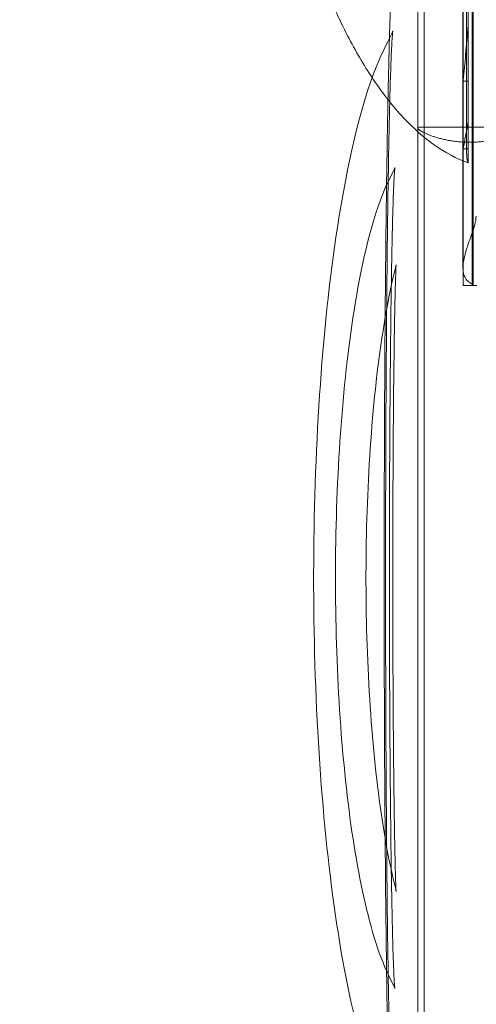
# Model space of a CAD drawing. Units: millimetres. Extents: x 0 to 41237, y -4212 to 7354.
# Drawn here: x 30509 to 30776, y -235 to 340 of the extents above; entities that cross this region are included whole.
import ezdxf

# ---------------------------------------------------------------- set-up
doc = ezdxf.new("R2010")
doc.units = ezdxf.units.MM
doc.layers.add('BT', color=7, linetype='Continuous')
doc.dimstyles.new('MURAT', dxfattribs={"dimtxt": 150, "dimasz": 150, "dimexe": 0, "dimexo": 50, "dimgap": 50, "dimtad": 1, "dimdec": 0, "dimtxsty": 'Standard', "dimcen": 0, "dimclrd": 256, "dimadec": 0, "dimazin": 0, "dimtfac": 1, "dimtdec": 0, "dimtix": 1, "dimtmove": 0, "dimatfit": 3, "dimfxl": 1, "dimarcsym": 0})

# ---------------------------------------------------------------- blocks, each defined once
blk = doc.blocks.new('A$C495F420D')
at = {"color": 0, "linetype": 'Continuous', "lineweight": 0}
for p, q in [((5889.31, 4225.82), (5889.31, 5185.82)), ((5883.31, 4235.96), (5883.31, 5175.67)), ((5888.77, 4292), (5888.77, 4690.82)), ((5883.37, 4225.82), (5883.37, 4609.48)), ((5856.92, 4425.81), (5856.92, 4317.7)), ((5856.92, 4425.81), (5856.92, 4317.7)), ((5860.57, 4425.81), (5860.57, 3645.81)), ((5886.31, 4422.78), (5886.31, 4377.76)), ((5885.42, 4395.2), (5885.42, 4305.14)), ((5886.31, 4377.76), (5886.31, 4345.07)), ((5886.31, 4345.07), (5884.37, 4345.07)), ((5886.31, 4345.07), (5886.31, 4321.56)), ((5886.31, 4321.56), (5886.31, 4305.61)), ((5856.92, 4317.7), (5856.92, 3791.93)), ((5859.07, 4318.31), (5915.08, 4318.31)), ((5886.31, 4305.61), (5884.37, 4305.61)), ((5886.31, 4305.61), (5886.31, 4298.21)), ((5888.77, 4226.63), (5888.77, 4292)), ((5883.37, 4225.82), (5883.38, 4225.82)), ((5888.71, 4225.82), (5883.38, 4225.82)), ((5891.31, 4225.82), (5888.71, 4225.82))]:
    blk.add_line(p, q, dxfattribs=at)
for centre, major_axis, start_param, end_param in [((5871.3, 4705.82), (0, 412.54), -2.632142, -2.490156), ((5877.3, 4705.82), (0, 412.54), -2.893766, -2.76911), ((5886.91, 4265.82), (0, -50), 0.643501, 0.670031)]:
    blk.add_ellipse(centre, major_axis=major_axis, ratio=0.06, start_param=start_param, end_param=end_param, dxfattribs=at)
for points, knots in [([(5840.33, 4370.16), (5840.44, 4374.17), (5840.56, 4377.99), (5840.83, 4386.51), (5840.99, 4391.06), (5841.32, 4399.44), (5841.48, 4403.27), (5841.83, 4410.22), (5842, 4413.33), (5842.47, 4420.45), (5842.76, 4423.8), (5843.28, 4427.7), (5843.43, 4428.75), (5843.98, 4430.78), (5844.14, 4431.49), (5845.13, 4433.33), (5845.46, 4433.9), (5846.66, 4435.34), (5847.56, 4436.3), (5850.2, 4437.69), (5851.56, 4438.15), (5853.33, 4438.3), (5853.61, 4438.31), (5853.89, 4438.31)], [1.0038494, 1.0038494, 1.0038494, 1.0038494, 1.06364, 1.06364, 1.1442341, 1.1442341, 1.2252308, 1.2252308, 1.3071116, 1.3071116, 1.438954, 1.438954, 1.5048752, 1.5048752, 1.5378357, 1.5378357, 1.5493213, 1.5493213, 1.5613979, 1.5613979, 1.5693088, 1.5693088, 1.5707963, 1.5707963, 1.5707963, 1.5707963]), ([(5830.35, 4346.99), (5825.32, 4354.53), (5820.5, 4362.78), (5810.91, 4381.26), (5806.18, 4391.6), (5801.71, 4402.63)], [-1.0708813, -1.0708813, -1.0708813, -1.0708813, -0.95895, -0.95895, -0.8388097, -0.8388097, -0.8388097, -0.8388097]), ([(5841.41, 4372.16), (5829.1, 4349.67), (5821.4, 4321.81), (5809.31, 4259.07), (5805.05, 4227.37), (5799.02, 4160.43), (5797.15, 4125.5), (5795.67, 4054.81), (5796.05, 4019.09), (5798.99, 3949.93), (5801.55, 3916.52), (5808.76, 3854.65), (5813.41, 3826.35), (5825.02, 3776.33), (5831.65, 3755.3), (5841.41, 3737.46)], [0.336017, 0.336017, 0.336017, 0.336017, 0.78108, 0.78108, 1.130407, 1.130407, 1.461987, 1.461987, 1.78965, 1.78965, 2.117983, 2.117983, 2.452567, 2.452567, 2.805575, 2.805575, 2.805575, 2.805575]), ([(5838.23, 4135.97), (5838.28, 4147.87), (5838.34, 4159.71), (5838.48, 4183.01), (5838.56, 4194.47), (5838.75, 4216.83), (5838.85, 4227.71), (5839.08, 4248.71), (5839.2, 4258.79), (5839.47, 4278.18), (5839.61, 4287.5), (5839.92, 4305.13), (5840.08, 4313.43), (5840.42, 4328.79), (5840.6, 4335.83), (5840.97, 4348.56), (5841.16, 4354.28), (5841.56, 4363.98), (5841.76, 4367.99), (5842.06, 4372.25), (5842.16, 4373.39), (5842.28, 4374.36), (5842.31, 4374.57), (5842.31, 4374.57)], [0, 0, 0, 0, 36.679716, 36.679716, 73.359433, 73.359433, 110.039149, 110.039149, 146.718865, 146.718865, 183.398581, 183.398581, 220.078298, 220.078298, 256.758014, 256.758014, 293.43773, 293.43773, 330.117447, 330.117447, 348.457305, 348.457305, 356.699234, 356.699234, 356.699234, 356.699234]), ([(5842.31, 4374.57), (5842.31, 4374.57), (5842.31, 4374.57), (5842.3, 4374.53), (5842.29, 4374.43), (5842.17, 4373.99), (5842.11, 4373.8), (5841.9, 4373.2), (5841.76, 4372.8), (5841.41, 4372.16)], [356.699234, 356.699234, 356.699234, 356.699234, 357.627234, 357.627234, 362.212198, 362.212198, 364.504681, 364.504681, 366.797163, 366.797163, 366.797163, 366.797163]), ([(5840.33, 3739.47), (5840.21, 3743.82), (5840.09, 3748.39), (5839.83, 3759.09), (5839.69, 3765.34), (5839.42, 3778.42), (5839.29, 3785.26), (5839.04, 3799.49), (5838.92, 3806.89), (5838.69, 3822.19), (5838.59, 3830.09), (5838.38, 3846.36), (5838.28, 3854.73), (5838.1, 3871.86), (5838.02, 3880.63), (5837.86, 3898.52), (5837.79, 3907.65), (5837.66, 3926.18), (5837.6, 3935.6), (5837.49, 3954.66), (5837.45, 3964.31), (5837.37, 3983.78), (5837.34, 3993.6), (5837.29, 4013.34), (5837.28, 4023.27), (5837.25, 4043.17), (5837.25, 4053.15), (5837.26, 4073.08), (5837.27, 4083.04), (5837.31, 4102.87), (5837.33, 4112.74), (5837.4, 4132.35), (5837.44, 4142.08), (5837.53, 4161.34), (5837.58, 4170.86), (5837.7, 4189.65), (5837.76, 4198.91), (5837.91, 4217.1), (5837.99, 4226.03), (5838.16, 4243.51), (5838.25, 4252.06), (5838.45, 4268.73), (5838.55, 4276.84), (5838.77, 4292.58), (5838.88, 4300.2), (5839.12, 4314.92), (5839.25, 4322.01), (5839.51, 4335.6), (5839.64, 4342.11), (5839.92, 4354.51), (5840.07, 4360.39), (5840.25, 4367.37), (5840.29, 4368.78), (5840.33, 4370.16)], [-1.003849, -1.003849, -1.003849, -1.003849, -0.938965, -0.938965, -0.858656, -0.858656, -0.77844, -0.77844, -0.698283, -0.698283, -0.618165, -0.618165, -0.538075, -0.538075, -0.458006, -0.458006, -0.37795, -0.37795, -0.297906, -0.297906, -0.217869, -0.217869, -0.137837, -0.137837, -0.05781, -0.05781, 0.022216, 0.022216, 0.102242, 0.102242, 0.182268, 0.182268, 0.262298, 0.262298, 0.342332, 0.342332, 0.422373, 0.422373, 0.502423, 0.502423, 0.582486, 0.582486, 0.662566, 0.662566, 0.74267, 0.74267, 0.822807, 0.822807, 0.902994, 0.902994, 0.983256, 0.983256, 1.003849, 1.003849, 1.003849, 1.003849]), ([(5886.31, 4297.34), (5879.57, 4299.79), (5873.01, 4303.3), (5860.36, 4312.22), (5854.27, 4317.63), (5842.53, 4330.2), (5836.88, 4337.36), (5831.09, 4345.89), (5830.72, 4346.44), (5830.35, 4346.99)], [-1.4395109, -1.4395109, -1.4395109, -1.4395109, -1.3193707, -1.3193707, -1.1992304, -1.1992304, -1.0790902, -1.0790902, -1.0708813, -1.0708813, -1.0708813, -1.0708813]), ([(5884.37, 4345.07), (5884.25, 4345.07), (5884.12, 4345.09), (5883.88, 4345.14), (5883.77, 4345.18), (5883.59, 4345.28), (5883.51, 4345.34), (5883.4, 4345.48), (5883.37, 4345.56), (5883.37, 4345.64), (5883.37, 4345.65), (5883.38, 4345.66)], [3.23644, 3.23644, 3.23644, 3.23644, 3.610725, 3.610725, 3.985011, 3.985011, 4.419535, 4.419535, 4.854059, 4.854059, 4.921945, 4.921945, 4.921945, 4.921945]), ([(5856.92, 4317.7), (5856.92, 4317.67), (5856.93, 4317.65), (5856.94, 4317.56), (5856.97, 4317.49), (5857.01, 4317.41)], [-2.309972, -2.309972, -2.309972, -2.309972, -1.700075, -1.700075, 0, 0, 0, 0]), ([(5859.07, 4318.31), (5858.41, 4318.31), (5857.91, 4318.28), (5857.2, 4318.1), (5856.99, 4317.97), (5856.94, 4317.8)], [-10.524408, -10.524408, -10.524408, -10.524408, -5.241916, -5.241916, -0.001387, -0.001387, -0.001387, -0.001387]), ([(5857.01, 4317.41), (5857.03, 4317.38), (5857.05, 4317.35), (5857.16, 4317.18), (5857.31, 4317.03), (5857.7, 4316.69), (5857.95, 4316.51), (5858.54, 4316.11), (5858.88, 4315.9), (5859.66, 4315.47), (5860.1, 4315.24), (5861.06, 4314.78), (5861.58, 4314.54), (5862.69, 4314.06), (5863.29, 4313.82), (5864.53, 4313.34), (5865.18, 4313.11), (5866.51, 4312.65), (5867.22, 4312.43), (5868.7, 4311.98), (5869.48, 4311.76), (5871.1, 4311.34), (5871.95, 4311.14), (5873.7, 4310.75), (5874.6, 4310.58), (5876.45, 4310.25), (5877.39, 4310.11), (5879.3, 4309.86), (5880.27, 4309.75), (5882.22, 4309.58), (5883.2, 4309.51), (5885.15, 4309.43), (5886.12, 4309.41), (5888.04, 4309.41), (5889.01, 4309.43), (5890.97, 4309.51), (5891.96, 4309.58), (5893.92, 4309.75), (5894.89, 4309.86), (5896.81, 4310.12), (5897.76, 4310.26), (5899.62, 4310.59), (5900.52, 4310.77), (5902.28, 4311.16), (5903.13, 4311.36), (5904.76, 4311.79), (5905.54, 4312.01), (5907.03, 4312.46), (5907.73, 4312.69), (5909.06, 4313.14), (5909.7, 4313.37), (5910.93, 4313.85), (5911.52, 4314.09), (5912.62, 4314.56), (5913.14, 4314.8), (5914.09, 4315.26), (5914.52, 4315.49), (5915.29, 4315.92), (5915.63, 4316.13), (5916.21, 4316.51), (5916.46, 4316.7), (5916.84, 4317.03), (5916.99, 4317.19), (5917.1, 4317.36), (5917.12, 4317.38), (5917.14, 4317.41)], [47.82365, 47.82365, 47.82365, 47.82365, 48.458003, 48.458003, 51.375473, 51.375473, 54.292943, 54.292943, 57.210413, 57.210413, 60.127883, 60.127883, 63.045353, 63.045353, 65.962824, 65.962824, 68.880294, 68.880294, 71.745167, 71.745167, 74.610041, 74.610041, 77.474915, 77.474915, 80.339788, 80.339788, 83.204662, 83.204662, 86.069535, 86.069535, 88.934409, 88.934409, 91.799283, 91.799283, 94.682463, 94.682463, 97.565643, 97.565643, 100.448823, 100.448823, 103.332003, 103.332003, 106.215183, 106.215183, 109.098363, 109.098363, 111.981544, 111.981544, 114.864724, 114.864724, 117.763934, 117.763934, 120.663144, 120.663144, 123.562355, 123.562355, 126.461565, 126.461565, 129.360776, 129.360776, 132.259986, 132.259986, 135.159196, 135.159196, 135.77563, 135.77563, 135.77563, 135.77563]), ([(5884.37, 4305.61), (5884.25, 4305.61), (5884.11, 4305.62), (5883.87, 4305.64), (5883.76, 4305.66), (5883.58, 4305.71), (5883.5, 4305.74), (5883.4, 4305.8), (5883.37, 4305.83), (5883.37, 4305.87), (5883.37, 4305.87), (5883.38, 4305.88)], [3.061116, 3.061116, 3.061116, 3.061116, 3.437196, 3.437196, 3.813275, 3.813275, 4.202369, 4.202369, 4.591462, 4.591462, 4.652652, 4.652652, 4.652652, 4.652652]), ([(5885.42, 4305.14), (5885.42, 4304.75), (5885.42, 4304.37), (5885.44, 4303.61), (5885.45, 4303.25), (5885.49, 4302.11), (5885.53, 4301.44), (5885.67, 4299.81), (5885.79, 4298.92), (5886.06, 4297.85), (5886.18, 4297.54), (5886.31, 4297.39)], [-39.901708, -39.901708, -39.901708, -39.901708, -37.710012, -37.710012, -35.426099, -35.426099, -30.152016, -30.152016, -19.66001, -19.66001, -12.22431, -12.22431, -12.22431, -12.22431]), ([(5842.77, 4292.72), (5833.55, 4275.8), (5827.77, 4254.84), (5818.71, 4207.67), (5815.53, 4183.89), (5811.02, 4133.67), (5809.63, 4107.46), (5808.53, 4054.44), (5808.82, 4027.65), (5811.04, 3975.8), (5812.98, 3950.75), (5818.39, 3904.38), (5821.89, 3883.18), (5830.58, 3845.85), (5835.52, 3830.2), (5842.77, 3816.91)], [0.336986, 0.336986, 0.336986, 0.336986, 0.782829, 0.782829, 1.131982, 1.131982, 1.463526, 1.463526, 1.791184, 1.791184, 2.119529, 2.119529, 2.454167, 2.454167, 2.804606, 2.804606, 2.804606, 2.804606]), ([(5843.5, 4294.67), (5843.5, 4294.68), (5843.48, 4294.56), (5843.38, 4293.69), (5843.24, 4291.98), (5842.98, 4287.44), (5842.84, 4284.45), (5842.55, 4276.91), (5842.4, 4272.18), (5842.12, 4261.7), (5841.98, 4255.95), (5841.73, 4243.42), (5841.6, 4236.67), (5841.37, 4222.38), (5841.27, 4214.84), (5841.07, 4199.18), (5840.98, 4191.07), (5840.81, 4174.21), (5840.74, 4165.48), (5840.61, 4148.09), (5840.56, 4139.43), (5840.47, 4121.91), (5840.43, 4113.03), (5840.4, 4104.13)], [-27.925436, -27.925436, -27.925436, -27.925436, -27.429699, -27.429699, -25.143408, -25.143408, -22.664808, -22.664808, -19.793903, -19.793903, -16.922998, -16.922998, -14.052092, -14.052092, -11.181187, -11.181187, -8.310282, -8.310282, -5.439376, -5.439376, -2.719688, -2.719688, 0, 0, 0, 0]), ([(5842.77, 4292.72), (5842.96, 4293.05), (5843.07, 4293.3), (5843.26, 4293.79), (5843.32, 4293.98), (5843.45, 4294.39), (5843.47, 4294.51), (5843.5, 4294.64), (5843.5, 4294.67), (5843.5, 4294.67)], [-28.7090537, -28.7090537, -28.7090537, -28.7090537, -28.5948164, -28.5948164, -28.4361683, -28.4361683, -28.1483619, -28.1483619, -27.9254358, -27.9254358, -27.9254358, -27.9254358]), ([(5888.77, 4226.63), (5887.88, 4227), (5887.1, 4227.47), (5885.5, 4228.81), (5884.82, 4229.73), (5883.98, 4231.51), (5883.73, 4232.33), (5883.47, 4233.63), (5883.41, 4234.1), (5883.26, 4235.9), (5883.32, 4237.29), (5883.57, 4239.29), (5883.66, 4239.88), (5884.07, 4242.14), (5884.49, 4243.86), (5885.71, 4248.06), (5886.57, 4250.55), (5887.94, 4254.36), (5888.42, 4255.67), (5889.31, 4258.24), (5889.74, 4259.52), (5890.35, 4261.73), (5890.59, 4262.72), (5890.78, 4264.03), (5890.82, 4264.36), (5890.86, 4264.92), (5890.87, 4265.14), (5890.89, 4265.46), (5890.89, 4265.55), (5890.89, 4265.69), (5890.89, 4265.76), (5890.89, 4265.82)], [-46.540748, -46.540748, -46.540748, -46.540748, -43.418451, -43.418451, -39.009816, -39.009816, -35.716894, -35.716894, -33.931559, -33.931559, -28.961698, -28.961698, -26.956003, -26.956003, -21.263039, -21.263039, -13.243553, -13.243553, -9.056895, -9.056895, -5.094328, -5.094328, -2.111066, -2.111066, -1.122948, -1.122948, -0.44273, -0.44273, -0.181685, -0.181685, 0, 0, 0, 0]), ([(5890.89, 4265.82), (5890.96, 4265.82), (5891.03, 4265.82), (5891.17, 4265.82), (5891.24, 4265.82), (5891.31, 4265.82)], [-0.430794, -0.430794, -0.430794, -0.430794, -0.2154053, -0.2154053, 0, 0, 0, 0]), ([(5844.06, 4236.86), (5839.53, 4218.78), (5835.87, 4197.37), (5830.49, 4151.66), (5828.66, 4127.81), (5826.61, 4078.9), (5826.37, 4053.89), (5827.44, 4004.78), (5828.74, 3980.69), (5832.84, 3935.4), (5835.63, 3914.26), (5840.62, 3887.54), (5842.27, 3879.9), (5844.06, 3872.77)], [0.651556, 0.651556, 0.651556, 0.651556, 1.019252, 1.019252, 1.355145, 1.355145, 1.684097, 1.684097, 2.012374, 2.012374, 2.344886, 2.344886, 2.490036, 2.490036, 2.490036, 2.490036]), ([(5844.25, 3871.76), (5844.25, 3871.76), (5844.24, 3871.8), (5844.22, 3872.1), (5844.18, 3872.62), (5844.07, 3874.87), (5843.98, 3877.27), (5843.8, 3882.82), (5843.72, 3886.05), (5843.52, 3894.21), (5843.42, 3899.36), (5843.21, 3911.41), (5843.11, 3918.44), (5842.9, 3934.34), (5842.8, 3943.28), (5842.63, 3962.54), (5842.55, 3972.89), (5842.42, 3994.65), (5842.37, 4006.19), (5842.3, 4029.85), (5842.29, 4041.96), (5842.28, 4066.22), (5842.3, 4078.43), (5842.37, 4102.54), (5842.42, 4114.41), (5842.55, 4137.11), (5842.63, 4147.92), (5842.82, 4168.28), (5842.93, 4177.85), (5843.16, 4194.97), (5843.28, 4202.64), (5843.53, 4215.64), (5843.65, 4221.26), (5843.87, 4229.18), (5843.96, 4231.98), (5844.1, 4235.33), (5844.15, 4236.32), (5844.21, 4237.39), (5844.23, 4237.68), (5844.25, 4237.84), (5844.25, 4237.87), (5844.25, 4237.87)], [-229.398852, -229.398852, -229.398852, -229.398852, -227.718002, -227.718002, -221.449769, -221.449769, -204.711024, -204.711024, -187.292114, -187.292114, -164.352308, -164.352308, -136.726253, -136.726253, -105.672583, -105.672583, -72.273837, -72.273837, -36.937125, -36.937125, -0.824351, -0.824351, 35.87312, 35.87312, 72.065414, 72.065414, 107.243068, 107.243068, 140.665435, 140.665435, 171.255164, 171.255164, 197.897526, 197.897526, 215.274321, 215.274321, 223.962718, 223.962718, 228.306917, 228.306917, 229.546012, 229.546012, 229.546012, 229.546012]), ([(5844.25, 4237.87), (5844.25, 4237.87), (5844.25, 4237.85), (5844.24, 4237.78), (5844.23, 4237.72), (5844.2, 4237.54), (5844.19, 4237.46), (5844.15, 4237.24), (5844.12, 4237.09), (5844.06, 4236.86)], [229.546012, 229.546012, 229.546012, 229.546012, 230.479016, 230.479016, 231.518074, 231.518074, 232.036268, 232.036268, 232.651115, 232.651115, 232.651115, 232.651115]), ([(5838.23, 4135.97), (5838.18, 4125.33), (5838.15, 4114.58), (5838.1, 4092.96), (5838.08, 4082.08), (5838.06, 4060.27), (5838.06, 4049.35), (5838.08, 4027.55), (5838.1, 4016.67), (5838.15, 3995.04), (5838.18, 3984.3), (5838.23, 3973.66)], [-0.2238272, -0.2238272, -0.2238272, -0.2238272, -0.1342963, -0.1342963, -0.0447654, -0.0447654, 0.0447654, 0.0447654, 0.1342963, 0.1342963, 0.2238272, 0.2238272, 0.2238272, 0.2238272]), ([(5840.4, 4104.13), (5840.38, 4097.62), (5840.36, 4091.08), (5840.34, 4077.93), (5840.33, 4071.33), (5840.32, 4058.12), (5840.32, 4051.51), (5840.33, 4038.29), (5840.34, 4031.7), (5840.36, 4018.55), (5840.38, 4012), (5840.4, 4005.5)], [-0.1804821, -0.1804821, -0.1804821, -0.1804821, -0.1082893, -0.1082893, -0.0360964, -0.0360964, 0.0360964, 0.0360964, 0.1082893, 0.1082893, 0.1804821, 0.1804821, 0.1804821, 0.1804821]), ([(5840.4, 4005.5), (5840.43, 3996.1), (5840.47, 3986.73), (5840.57, 3968.26), (5840.63, 3959.15), (5840.76, 3941.37), (5840.84, 3932.7), (5841.01, 3915.96), (5841.1, 3907.92), (5841.3, 3892.39), (5841.41, 3884.92), (5841.64, 3870.8), (5841.76, 3864.14), (5842.03, 3851.82), (5842.16, 3846.18), (5842.45, 3835.91), (5842.6, 3831.32), (5842.91, 3823.51), (5843.07, 3820.29), (5843.3, 3816.86), (5843.38, 3815.93), (5843.47, 3815.13), (5843.5, 3814.96), (5843.5, 3814.96)], [131.209561, 131.209561, 131.209561, 131.209561, 134.080466, 134.080466, 136.951372, 136.951372, 139.822277, 139.822277, 142.693182, 142.693182, 145.564088, 145.564088, 148.434993, 148.434993, 151.305898, 151.305898, 154.176804, 154.176804, 157.047709, 157.047709, 158.483162, 158.483162, 159.134997, 159.134997, 159.134997, 159.134997]), ([(5842.31, 3735.05), (5842.32, 3735.04), (5842.28, 3735.26), (5842.1, 3736.77), (5841.9, 3739.47), (5841.52, 3746.45), (5841.33, 3750.84), (5840.96, 3761.36), (5840.77, 3767.55), (5840.41, 3781.21), (5840.24, 3788.73), (5839.91, 3804.94), (5839.75, 3813.63), (5839.46, 3831.93), (5839.32, 3841.53), (5839.07, 3861.45), (5838.96, 3871.86), (5838.74, 3893.38), (5838.65, 3904.49), (5838.49, 3925.23), (5838.43, 3934.77), (5838.32, 3954.08), (5838.27, 3963.84), (5838.23, 3973.66)], [-356.699234, -356.699234, -356.699234, -356.699234, -348.610258, -348.610258, -314.853344, -314.853344, -280.552883, -280.552883, -243.873167, -243.873167, -207.193451, -207.193451, -170.513735, -170.513735, -133.834018, -133.834018, -97.154302, -97.154302, -60.474586, -60.474586, -30.237293, -30.237293, 0, 0, 0, 0]), ([(5844.06, 3872.77), (5844.11, 3872.55), (5844.14, 3872.41), (5844.19, 3872.15), (5844.21, 3872.06), (5844.24, 3871.87), (5844.24, 3871.81), (5844.25, 3871.77), (5844.25, 3871.76), (5844.25, 3871.76)], [-232.495771, -232.495771, -232.495771, -232.495771, -231.928628, -231.928628, -231.230354, -231.230354, -230.092645, -230.092645, -229.398852, -229.398852, -229.398852, -229.398852]), ([(5843.5, 3814.96), (5843.5, 3814.96), (5843.5, 3814.96), (5843.49, 3814.99), (5843.48, 3815.07), (5843.39, 3815.42), (5843.35, 3815.58), (5843.18, 3816.06), (5843.06, 3816.38), (5842.77, 3816.91)], [159.1349967, 159.1349967, 159.1349967, 159.1349967, 159.2008882, 159.2008882, 159.5597514, 159.5597514, 159.739183, 159.739183, 159.9186146, 159.9186146, 159.9186146, 159.9186146])]:
    blk.add_open_spline(points, degree=3, knots=knots, dxfattribs=at)
for points in [[(5856.94, 4317.8), (5856.93, 4317.76), (5856.92, 4317.73), (5856.92, 4317.7)], [(5886.31, 4297.34), (5886.31, 4297.34), (5886.31, 4297.65), (5886.31, 4298.21)]]:
    blk.add_open_spline(points, degree=3, dxfattribs=at)
blk = doc.blocks.new('*D65')
at = {"layer": 'BT', "color": 0, "lineweight": -2, "transparency": 16777216}
for p, q in [((27188.72, 1347.73), (27188.72, 5499.21)), ((38776.9, -897.7), (38776.9, 5499.21))]:
    blk.add_line(p, q, dxfattribs=at)
at = {"layer": 'BT', "lineweight": -2, "transparency": 16777216}
blk.add_line((27338.72, 5499.21), (38626.9, 5499.21), dxfattribs=at)
at = {"layer": 'BT', "transparency": 16777216}
for points in [[(27338.72, 5524.21), (27338.72, 5474.21), (27188.72, 5499.21)], [(38626.9, 5524.21), (38626.9, 5474.21), (38776.9, 5499.21)]]:
    blk.add_solid(points, dxfattribs=at)
at = {"layer": 'Defpoints', "color": 0, "transparency": 16777216}
for p in [(38776.9, 5499.21), (27188.72, 1297.73, 1469.33), (38776.9, -947.7, 877.1)]:
    blk.add_point(p, dxfattribs=at)
at = {"layer": 'BT', "color": 0, "transparency": 16777216, "insert": (32982.81, 5624.21), "char_height": 150, "attachment_point": 5}
blk.add_mtext('11588', dxfattribs=at)
blk = doc.blocks.new('*D66')
at = {"layer": 'BT', "color": 0, "lineweight": -2, "transparency": 16777216}
for p, q in [((31855.5, 4111.42), (25649.14, 4111.42)), ((37679.54, -1575.46), (25649.14, -1575.46))]:
    blk.add_line(p, q, dxfattribs=at)
at = {"layer": 'BT', "lineweight": -2, "transparency": 16777216}
blk.add_line((25649.14, 3961.42), (25649.14, -1425.46), dxfattribs=at)
at = {"layer": 'BT', "transparency": 16777216}
for points in [[(25624.14, 3961.42), (25674.14, 3961.42), (25649.14, 4111.42)], [(25624.14, -1425.46), (25674.14, -1425.46), (25649.14, -1575.46)]]:
    blk.add_solid(points, dxfattribs=at)
at = {"layer": 'Defpoints', "color": 0, "transparency": 16777216}
for p in [(31905.5, 4111.42, 335.51), (25649.14, -1575.46), (37729.54, -1575.46, 876.41)]:
    blk.add_point(p, dxfattribs=at)
at = {"layer": 'BT', "color": 0, "transparency": 16777216, "insert": (25524.14, 1240.92), "char_height": 150, "attachment_point": 5, "rotation": 90}
blk.add_mtext('5687', dxfattribs=at)

msp = doc.modelspace()

# ---------------------------------------------------------------- linework, layer by layer
msp.add_open_spline([(25722.54, 1268.69), (24095.41, 1552, 6.32), (30222.57, 3816.82, 970.95), (31548.36, 7026.5, -2926.22), (40867.19, 7502.47, 1110.31), (41332.3, -4435.81, -148.57), (35960.86, -2024.63, 9.32), (33689.4, -3811.05, -2.08), (31980.36, -2092.9, 0.51), (28796.45, -1956.08, 0.83), (27306.04, 992.98, -6.15), (25722.54, 1268.69)], degree=3, knots=[0, 0, 0, 0, 5109.501236, 7629.991659, 15403.570538, 23081.273188, 27056.15256, 28561.847156, 30622.197274, 32960.528013, 37932.994302, 37932.994302, 37932.994302, 37932.994302])

# ---------------------------------------------------------------- block references
msp.add_blockref('A$C495F420D', (24884.96, -4040.98))

# ---------------------------------------------------------------- dimensions: what is measured, and where the dimension line sits
at = {"layer": 'BT'}
dim = msp.add_linear_dim(base=(38776.9, 5499.21, -1302.41), p1=(27188.72, 1297.73, 166.91), p2=(38776.9, -947.7, -425.31), dimstyle='MURAT', dxfattribs=at)
dim.commit()
dim.dimension.update_dxf_attribs({"geometry": '*D65', "text_midpoint": (32982.81, 5624.21, -1302.41)})
dim = msp.add_linear_dim(base=(25649.14, -1575.46, -1302.41), p1=(31905.5, 4111.42, -966.9), p2=(37729.54, -1575.46, -426.01), angle=90, dimstyle='MURAT', dxfattribs=at)
dim.commit()
dim.dimension.update_dxf_attribs({"geometry": '*D66', "text_midpoint": (25649.14, 1240.92, -1302.41), "dimtype": 160})

doc.saveas('drawing.dxf')
